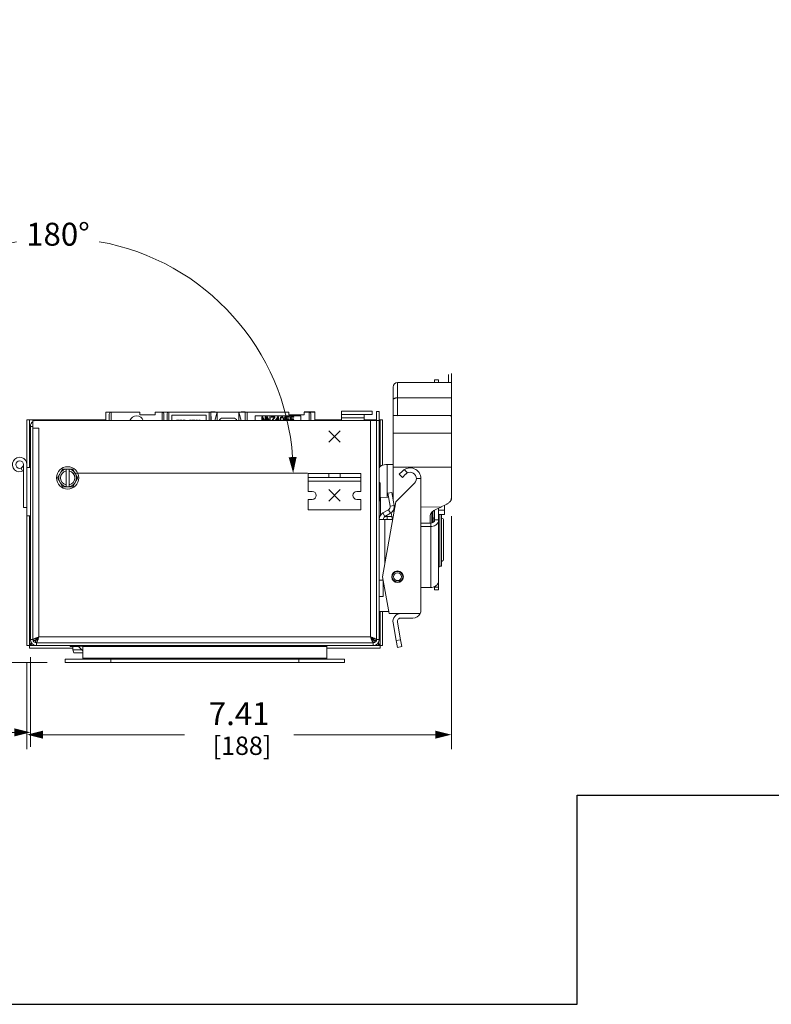
# Model space of a CAD drawing. Units: inches. Extents: x 0 to 213, y 0 to 50.
# Drawn here: x 104 to 117, y 0 to 17 of the extents above; entities that cross this region are included whole.
import ezdxf

# ---------------------------------------------------------------- set-up
doc = ezdxf.new("R2010")
doc.units = ezdxf.units.IN
doc.header["$MEASUREMENT"] = 0
doc.layers.add('CONTINUOUS1', color=7, linetype='Continuous', lineweight=20)
doc.layers.add('DIM', color=2, linetype='Continuous', lineweight=20)
doc.layers.add('VIEWPORT', color=9, linetype='Continuous', plot=False)
doc.styles.add('RomanS', font='romans.shx')
doc.dimstyles.new('SchneiderElectric Dual Below', dxfattribs={"dimscale": 0, "dimtxt": 0.1, "dimasz": 0.07, "dimexe": 0.0625, "dimexo": 0.0625, "dimgap": 0.04, "dimtad": 0, "dimtih": 1, "dimtoh": 1, "dimrnd": 0.001, "dimzin": 4, "dimdsep": 46, "dimtxsty": 'RomanS', "dimblk": 'SEArrow', "dimcen": 0.09, "dimclrd": 256, "dimclre": 256, "dimclrt": 256, "dimadec": 0, "dimazin": 1, "dimtfac": 1, "dimtofl": 0, "dimtmove": 0, "dimatfit": 3, "dimldrblk": 'SEArrow', "dimfxl": 1, "dimtolj": 1, "dimtzin": 0, "dimlwd": -1, "dimlwe": -1, "dimarcsym": 0})

# ---------------------------------------------------------------- blocks, each defined once
blk = doc.blocks.new('SEArrow')
at = {"linetype": 'ByBlock', "lineweight": -2}
blk.add_lwpolyline([(0, 0, 0, 0.5, 0), (-1, 0, 0.5, 0.5, 0)], format="xyseb", dxfattribs=at)
blk = doc.blocks.new('*D31')
at = {"layer": 'Defpoints', "color": 0, "transparency": 16777216}
for p in [(96.145, 7.775), (98.892, 7.775), (105.011, 5.964)]:
    blk.add_point(p, dxfattribs=at)
at = {"layer": 'DIM', "transparency": 16777216}
for p, q in [((96.145, 8.055), (96.145, 8.335)), ((98.642, 7.775), (95.895, 7.775)), ((104.761, 5.964), (95.895, 5.964)), ((96.145, 5.684), (96.145, 5.404))]:
    blk.add_line(p, q, dxfattribs=at)
at = {"layer": 'DIM', "transparency": 16777216, "xscale": 0.28, "yscale": 0.28, "zscale": 0.28}
for p, rotation in [((96.145, 7.775), 270), ((96.145, 5.964), 90)]:
    blk.add_blockref('SEArrow', p, dxfattribs=dict(at, rotation=rotation))
at = {"layer": 'DIM', "transparency": 16777216, "insert": (96.145, 7.436), "char_height": 0.4, "attachment_point": 2, "line_spacing_factor": 0.9, "style": 'RomanS'}
blk.add_mtext('\\A1;1.81\\P{\\H0.8x; [46]', dxfattribs=at)
blk = doc.blocks.new('*D33')
at = {"layer": 'Defpoints', "color": 0, "transparency": 16777216}
for p in [(97.558, 9.323), (104.466, 6.306), (97.558, 4.745)]:
    blk.add_point(p, dxfattribs=at)
at = {"layer": 'DIM', "transparency": 16777216}
for p, q in [((97.558, 9.073), (97.558, 4.495)), ((104.466, 6.056), (104.466, 4.495)), ((97.838, 4.745), (100.06, 4.745)), ((104.186, 4.745), (101.964, 4.745))]:
    blk.add_line(p, q, dxfattribs=at)
at = {"layer": 'DIM', "transparency": 16777216, "xscale": 0.28, "yscale": 0.28, "zscale": 0.28, "rotation": 180}
blk.add_blockref('SEArrow', (97.558, 4.745), dxfattribs=at)
at = {"layer": 'DIM', "transparency": 16777216, "xscale": 0.28, "yscale": 0.28, "zscale": 0.28}
blk.add_blockref('SEArrow', (104.466, 4.745), dxfattribs=at)
at = {"layer": 'DIM', "transparency": 16777216, "insert": (101.012, 5.311), "char_height": 0.4, "attachment_point": 2, "line_spacing_factor": 0.9, "style": 'RomanS'}
blk.add_mtext('\\A1;6.91\\P{\\H0.8x; [176]', dxfattribs=at)
blk = doc.blocks.new('*D34')
at = {"layer": 'Defpoints', "color": 0, "transparency": 16777216}
for p in [(111.816, 8.766), (104.406, 6.201), (104.406, 4.705)]:
    blk.add_point(p, dxfattribs=at)
at = {"layer": 'DIM', "transparency": 16777216}
for p, q in [((111.816, 8.516), (111.816, 4.455)), ((104.406, 5.951), (104.406, 4.455)), ((104.686, 4.705), (107.159, 4.705)), ((111.536, 4.705), (109.063, 4.705))]:
    blk.add_line(p, q, dxfattribs=at)
at = {"layer": 'DIM', "transparency": 16777216, "xscale": 0.28, "yscale": 0.28, "zscale": 0.28, "rotation": 180}
blk.add_blockref('SEArrow', (104.406, 4.705), dxfattribs=at)
at = {"layer": 'DIM', "transparency": 16777216, "xscale": 0.28, "yscale": 0.28, "zscale": 0.28}
blk.add_blockref('SEArrow', (111.816, 4.705), dxfattribs=at)
at = {"layer": 'DIM', "transparency": 16777216, "insert": (108.111, 5.272), "char_height": 0.4, "attachment_point": 2, "line_spacing_factor": 0.9, "style": 'RomanS'}
blk.add_mtext('\\A1;7.41\\P{\\H0.8x; [188]', dxfattribs=at)
blk = doc.blocks.new('*D35')
at = {"layer": 'Defpoints', "color": 0, "transparency": 16777216}
for p in [(107.023, 12.81), (104.09, 9.284), (104.131, 9.283), (104.425, 9.269), (104.466, 9.269)]:
    blk.add_point(p, dxfattribs=at)
at = {"layer": 'DIM', "transparency": 16777216}
for p, q in [((103.841, 9.288), (100.6, 9.345)), ((105.201, 9.269), (109.304, 9.269))]:
    blk.add_line(p, q, dxfattribs=at)
for start, end in [(100.2015, 175.0886), (3.9114, 79.931)]:
    blk.add_arc((104.951, 9.269), 4.102, start, end, dxfattribs=at)
at = {"layer": 'DIM', "transparency": 16777216, "xscale": 0.28, "yscale": 0.28, "zscale": 0.28}
for p, rotation in [((100.85, 9.341), 267.0443168288264), ((109.054, 9.269), 271.9556832155653)]:
    blk.add_blockref('SEArrow', p, dxfattribs=dict(at, rotation=rotation))
at = {"layer": 'DIM', "transparency": 16777216, "insert": (104.947, 13.638), "char_height": 0.4, "attachment_point": 2, "line_spacing_factor": 0.9, "style": 'RomanS'}
blk.add_mtext('\\A1;180°', dxfattribs=at)

msp = doc.modelspace()

# ---------------------------------------------------------------- linework, layer by layer
at = {"layer": 'CONTINUOUS1', "color": 0}
for p, q in [((111.816, 10.85), (111.816, 11.007)), ((110.878, 10.85), (111.816, 10.85)), ((110.878, 10.267), (110.878, 10.85)), ((111.524, 10.896), (111.594, 10.896)), ((111.524, 10.896), (111.524, 10.85)), ((111.594, 10.896), (111.594, 10.85)), ((111.765, 10.85), (111.767, 10.993)), ((111.816, 8.826), (111.816, 10.85)), ((110.798, 8.797), (110.798, 10.77)), ((110.878, 10.583), (111.816, 10.583)), ((105.784, 10.335), (105.784, 10.309)), ((106.377, 10.335), (105.784, 10.335)), ((105.784, 10.309), (105.784, 10.186)), ((105.875, 10.335), (105.875, 10.186)), ((106.377, 10.335), (106.377, 10.286)), ((106.647, 10.335), (106.771, 10.335)), ((106.647, 10.335), (106.647, 10.286)), ((106.766, 10.335), (106.766, 10.186)), ((107.586, 10.335), (106.771, 10.335)), ((106.883, 10.335), (106.883, 10.186)), ((107.586, 10.335), (107.586, 10.186)), ((107.69, 10.336), (107.617, 10.336)), ((107.617, 10.335), (107.617, 10.186)), ((107.619, 10.333), (107.617, 10.335)), ((107.728, 10.333), (107.619, 10.333)), ((107.62, 10.186), (107.619, 10.333)), ((107.689, 10.186), (107.728, 10.333)), ((107.69, 10.336), (107.781, 10.335)), ((107.729, 10.333), (107.728, 10.333)), ((107.729, 10.333), (107.729, 10.334)), ((107.729, 10.334), (107.729, 10.186)), ((107.729, 10.333), (107.729, 10.186)), ((107.781, 10.335), (108.053, 10.335)), ((108.053, 10.335), (108.144, 10.336)), ((108.104, 10.334), (108.104, 10.186)), ((108.105, 10.333), (108.104, 10.334)), ((108.105, 10.333), (108.106, 10.333)), ((108.105, 10.333), (108.105, 10.186)), ((108.214, 10.333), (108.106, 10.333)), ((108.145, 10.186), (108.106, 10.333)), ((108.217, 10.336), (108.144, 10.336)), ((108.214, 10.333), (108.217, 10.335)), ((108.214, 10.186), (108.214, 10.333)), ((108.217, 10.335), (108.217, 10.186)), ((108.977, 10.335), (108.248, 10.335)), ((108.248, 10.335), (108.248, 10.186)), ((108.977, 10.335), (108.977, 10.286)), ((109.432, 10.336), (109.247, 10.336)), ((109.247, 10.335), (109.431, 10.335)), ((109.247, 10.335), (109.247, 10.286)), ((109.331, 10.335), (109.331, 10.186)), ((109.431, 10.186), (109.431, 10.335)), ((109.432, 10.336), (109.432, 10.186)), ((109.896, 10.349), (110.436, 10.349)), ((109.896, 10.186), (109.896, 10.349)), ((110.436, 10.349), (110.436, 10.293)), ((110.556, 10.346), (110.511, 10.346)), ((110.511, 10.346), (110.511, 6.366)), ((110.556, 10.346), (110.556, 6.366)), ((104.406, 9.366), (104.406, 10.201)), ((104.406, 10.201), (104.451, 10.201)), ((104.451, 9.366), (104.451, 10.201)), ((104.451, 10.201), (105.784, 10.201)), ((104.511, 10.201), (104.511, 10.186)), ((104.511, 10.056), (104.511, 10.186)), ((104.511, 10.186), (110.511, 10.186)), ((105.844, 10.295), (105.843, 10.186)), ((106.647, 10.286), (106.377, 10.286)), ((106.797, 10.295), (106.798, 10.186)), ((106.852, 10.295), (106.852, 10.186)), ((107.535, 10.279), (106.935, 10.279)), ((106.935, 10.279), (106.935, 10.186)), ((107.047, 10.196), (107.019, 10.196)), ((107.019, 10.196), (107.019, 10.186)), ((107.053, 10.194), (107.047, 10.196)), ((107.058, 10.188), (107.053, 10.194)), ((107.059, 10.186), (107.058, 10.188)), ((107.101, 10.196), (107.072, 10.196)), ((107.072, 10.196), (107.072, 10.186)), ((107.107, 10.194), (107.101, 10.196)), ((107.112, 10.188), (107.107, 10.194)), ((107.112, 10.186), (107.112, 10.188)), ((107.171, 10.196), (107.126, 10.196)), ((107.126, 10.196), (107.126, 10.186)), ((107.171, 10.186), (107.171, 10.196)), ((107.246, 10.19), (107.244, 10.186)), ((107.251, 10.194), (107.246, 10.19)), ((107.256, 10.196), (107.251, 10.194)), ((107.267, 10.196), (107.256, 10.196)), ((107.273, 10.194), (107.267, 10.196)), ((107.278, 10.19), (107.273, 10.194)), ((107.28, 10.186), (107.278, 10.19)), ((107.336, 10.196), (107.293, 10.196)), ((107.293, 10.196), (107.293, 10.186)), ((107.336, 10.186), (107.336, 10.196)), ((107.353, 10.19), (107.35, 10.186)), ((107.357, 10.194), (107.353, 10.19)), ((107.366, 10.196), (107.357, 10.194)), ((107.368, 10.196), (107.366, 10.196)), ((107.376, 10.194), (107.368, 10.196)), ((107.381, 10.19), (107.376, 10.194)), ((107.383, 10.186), (107.381, 10.19)), ((107.406, 10.188), (107.405, 10.186)), ((107.412, 10.194), (107.406, 10.188)), ((107.419, 10.196), (107.412, 10.194)), ((107.426, 10.194), (107.419, 10.196)), ((107.432, 10.188), (107.426, 10.194)), ((107.433, 10.186), (107.432, 10.188)), ((107.535, 10.186), (107.535, 10.279)), ((107.821, 10.229), (108.012, 10.229)), ((109.188, 10.266), (108.388, 10.266)), ((108.388, 10.266), (108.388, 10.186)), ((108.523, 10.253), (108.508, 10.253)), ((108.508, 10.253), (108.508, 10.186)), ((108.518, 10.186), (108.518, 10.241)), ((108.518, 10.241), (108.544, 10.186)), ((108.556, 10.186), (108.523, 10.253)), ((108.574, 10.253), (108.564, 10.253)), ((108.564, 10.253), (108.564, 10.186)), ((108.574, 10.186), (108.574, 10.253)), ((108.603, 10.253), (108.588, 10.253)), ((108.588, 10.253), (108.588, 10.186)), ((108.598, 10.186), (108.598, 10.241)), ((108.598, 10.241), (108.624, 10.186)), ((108.636, 10.186), (108.603, 10.253)), ((108.654, 10.253), (108.644, 10.253)), ((108.644, 10.253), (108.644, 10.186)), ((108.654, 10.186), (108.654, 10.253)), ((108.734, 10.253), (108.668, 10.253)), ((108.668, 10.253), (108.668, 10.243)), ((108.668, 10.243), (108.726, 10.243)), ((108.726, 10.243), (108.68, 10.186)), ((108.693, 10.186), (108.734, 10.238)), ((108.734, 10.238), (108.734, 10.253)), ((108.788, 10.253), (108.748, 10.196)), ((108.748, 10.196), (108.748, 10.186)), ((108.759, 10.196), (108.788, 10.236)), ((108.788, 10.196), (108.759, 10.196)), ((108.798, 10.253), (108.788, 10.253)), ((108.788, 10.236), (108.788, 10.196)), ((108.798, 10.196), (108.798, 10.253)), ((108.814, 10.196), (108.798, 10.196)), ((108.814, 10.186), (108.814, 10.196)), ((108.829, 10.224), (108.828, 10.213)), ((108.828, 10.213), (108.828, 10.194)), ((108.828, 10.194), (108.829, 10.186)), ((108.831, 10.23), (108.829, 10.224)), ((108.834, 10.238), (108.831, 10.23)), ((108.839, 10.245), (108.834, 10.238)), ((108.836, 10.211), (108.838, 10.224)), ((108.836, 10.196), (108.836, 10.211)), ((108.837, 10.186), (108.836, 10.196)), ((108.838, 10.224), (108.844, 10.236)), ((108.848, 10.251), (108.839, 10.245)), ((108.844, 10.236), (108.849, 10.241)), ((108.858, 10.253), (108.848, 10.251)), ((108.849, 10.241), (108.858, 10.243)), ((108.868, 10.251), (108.858, 10.253)), ((108.858, 10.243), (108.866, 10.241)), ((108.866, 10.241), (108.871, 10.236)), ((108.876, 10.245), (108.868, 10.251)), ((108.871, 10.236), (108.878, 10.224)), ((108.881, 10.238), (108.876, 10.245)), ((108.878, 10.224), (108.879, 10.211)), ((108.879, 10.196), (108.878, 10.186)), ((108.879, 10.211), (108.879, 10.196)), ((108.884, 10.23), (108.881, 10.238)), ((108.886, 10.224), (108.884, 10.23)), ((108.888, 10.213), (108.886, 10.224)), ((108.886, 10.186), (108.888, 10.194)), ((108.888, 10.194), (108.888, 10.213)), ((108.911, 10.253), (108.901, 10.238)), ((108.901, 10.238), (108.901, 10.221)), ((108.901, 10.221), (108.911, 10.236)), ((108.921, 10.253), (108.911, 10.253)), ((108.911, 10.236), (108.911, 10.186)), ((108.921, 10.186), (108.921, 10.253)), ((108.991, 10.253), (108.934, 10.253)), ((108.934, 10.253), (108.934, 10.198)), ((108.934, 10.198), (108.946, 10.198)), ((108.943, 10.243), (108.991, 10.243)), ((108.943, 10.209), (108.943, 10.243)), ((108.951, 10.215), (108.943, 10.209)), ((108.946, 10.198), (108.953, 10.204)), ((108.959, 10.217), (108.951, 10.215)), ((108.953, 10.204), (108.959, 10.207)), ((108.969, 10.217), (108.959, 10.217)), ((108.959, 10.207), (108.969, 10.207)), ((108.978, 10.215), (108.969, 10.217)), ((108.969, 10.207), (108.976, 10.204)), ((108.976, 10.204), (108.981, 10.2)), ((108.977, 10.286), (109.247, 10.286)), ((108.986, 10.209), (108.978, 10.215)), ((108.981, 10.2), (108.984, 10.194)), ((108.984, 10.194), (108.986, 10.187)), ((108.991, 10.2), (108.986, 10.209)), ((108.986, 10.187), (108.986, 10.186)), ((108.991, 10.243), (108.991, 10.253)), ((108.994, 10.19), (108.991, 10.2)), ((108.994, 10.186), (108.994, 10.19)), ((109.064, 10.253), (109.008, 10.253)), ((109.008, 10.253), (109.008, 10.198)), ((109.008, 10.198), (109.019, 10.198)), ((109.016, 10.243), (109.064, 10.243)), ((109.016, 10.209), (109.016, 10.243)), ((109.024, 10.215), (109.016, 10.209)), ((109.019, 10.198), (109.026, 10.204)), ((109.033, 10.217), (109.024, 10.215)), ((109.026, 10.204), (109.033, 10.207)), ((109.043, 10.217), (109.033, 10.217)), ((109.033, 10.207), (109.043, 10.207)), ((109.051, 10.215), (109.043, 10.217)), ((109.043, 10.207), (109.049, 10.204)), ((109.049, 10.204), (109.054, 10.2)), ((109.059, 10.209), (109.051, 10.215)), ((109.054, 10.2), (109.058, 10.194)), ((109.058, 10.194), (109.059, 10.187)), ((109.064, 10.2), (109.059, 10.209)), ((109.059, 10.187), (109.059, 10.186)), ((109.064, 10.243), (109.064, 10.253)), ((109.068, 10.19), (109.064, 10.2)), ((109.068, 10.186), (109.068, 10.19)), ((109.188, 10.186), (109.188, 10.266)), ((109.362, 10.186), (109.362, 10.295)), ((109.432, 10.201), (109.896, 10.201)), ((109.896, 10.293), (110.436, 10.293)), ((109.896, 10.233), (110.296, 10.233)), ((110.296, 10.186), (110.296, 10.293)), ((110.296, 10.201), (110.511, 10.201)), ((110.406, 6.411), (110.406, 10.186)), ((110.556, 10.186), (110.511, 10.186)), ((110.571, 10.201), (110.556, 10.201)), ((110.616, 10.201), (110.571, 10.201)), ((110.571, 10.201), (110.571, 9.379)), ((110.616, 10.201), (110.616, 9.407)), ((110.798, 10.275), (111.805, 10.275)), ((110.878, 10.267), (111.816, 10.282)), ((111.805, 10.275), (111.805, 10.264)), ((111.816, 10.264), (111.805, 10.264)), ((104.466, 6.366), (104.466, 10.084)), ((104.466, 10.084), (104.511, 10.084)), ((104.511, 6.366), (104.511, 10.056)), ((104.511, 10.056), (104.616, 10.056)), ((104.616, 6.411), (104.616, 10.056)), ((109.676, 9.809), (109.876, 10.009)), ((109.876, 9.809), (109.676, 10.009)), ((111.816, 9.967), (110.798, 9.967)), ((104.304, 9.357), (104.326, 9.301)), ((104.346, 8.669), (104.346, 9.419)), ((104.406, 9.366), (104.406, 8.526)), ((104.466, 9.366), (104.406, 9.366)), ((104.938, 9.186), (105.027, 9.34)), ((105.205, 9.34), (105.027, 9.34)), ((105.088, 9.032), (105.088, 9.34)), ((105.143, 9.032), (105.143, 9.34)), ((105.205, 9.34), (105.294, 9.186)), ((110.696, 9.421), (110.798, 9.421)), ((110.696, 8.849), (110.696, 9.421)), ((110.798, 9.373), (111.816, 9.373)), ((110.906, 9.249), (110.963, 9.306)), ((110.994, 9.331), (111.051, 9.273)), ((105.027, 9.032), (104.938, 9.186)), ((105.294, 9.186), (105.205, 9.032)), ((109.316, 9.265), (110.236, 9.265)), ((109.316, 9.265), (109.316, 9.191)), ((110.236, 9.191), (109.316, 9.191)), ((109.316, 9.191), (109.316, 8.951)), ((110.236, 9.131), (109.316, 9.131)), ((109.676, 9.265), (109.676, 9.191)), ((109.876, 9.265), (109.876, 9.191)), ((110.236, 9.265), (110.236, 9.191)), ((110.236, 9.191), (110.236, 8.951)), ((110.906, 9.249), (110.961, 9.194)), ((111.018, 9.251), (110.961, 9.194)), ((111.206, 9.173), (111.284, 9.173)), ((111.284, 9.173), (111.284, 6.879)), ((105.027, 9.032), (105.205, 9.032)), ((109.316, 8.951), (109.386, 8.951)), ((109.876, 8.781), (109.676, 8.981)), ((109.876, 8.981), (109.676, 8.781)), ((110.236, 8.951), (110.166, 8.951)), ((110.56, 9.104), (110.556, 9.104)), ((110.559, 9.097), (110.556, 9.097)), ((110.559, 9.064), (110.556, 9.064)), ((110.559, 9.097), (110.56, 9.104)), ((110.559, 9.064), (110.559, 9.097)), ((110.569, 9.087), (110.569, 9.066)), ((110.573, 9.038), (110.572, 9.077)), ((110.572, 9.077), (110.572, 9.077)), ((110.573, 9.038), (110.573, 9.038)), ((110.573, 9.038), (110.573, 9.038)), ((110.573, 9.038), (110.573, 9.038)), ((110.573, 9.038), (110.573, 8.852)), ((111.174, 9.095), (110.846, 8.768)), ((109.316, 8.811), (109.386, 8.811)), ((109.316, 8.811), (109.316, 8.631)), ((110.236, 8.811), (110.166, 8.811)), ((110.236, 8.811), (110.236, 8.631)), ((110.56, 8.786), (110.556, 8.786)), ((110.573, 8.852), (110.573, 8.852)), ((110.576, 8.846), (110.717, 8.849)), ((110.576, 8.529), (110.576, 8.846)), ((110.846, 8.768), (110.616, 7.461)), ((110.704, 8.921), (110.774, 8.933)), ((110.745, 8.691), (110.704, 8.921)), ((110.815, 8.704), (110.774, 8.933)), ((110.789, 8.85), (110.798, 8.85)), ((111.815, 8.795), (111.815, 8.824)), ((104.406, 8.669), (104.346, 8.669)), ((110.236, 8.631), (109.316, 8.631)), ((110.621, 8.574), (110.716, 8.629)), ((110.751, 8.568), (110.716, 8.629)), ((110.815, 8.704), (110.745, 8.691)), ((110.789, 8.601), (110.818, 8.606)), ((110.815, 8.702), (110.825, 8.647)), ((110.819, 8.679), (110.831, 8.679)), ((111.284, 8.681), (111.636, 8.675)), ((111.493, 8.602), (111.493, 8.407)), ((111.524, 8.621), (111.524, 8.454)), ((111.554, 8.64), (111.636, 8.675)), ((111.594, 7.231), (111.594, 8.657)), ((111.594, 8.624), (111.694, 8.624)), ((111.636, 8.683), (111.711, 8.716)), ((111.636, 8.683), (111.636, 8.675)), ((111.694, 8.709), (111.694, 8.549)), ((104.466, 8.526), (104.406, 8.526)), ((104.406, 6.261), (104.406, 8.526)), ((104.451, 6.261), (104.451, 8.526)), ((110.556, 8.461), (110.792, 8.461)), ((110.657, 8.513), (110.621, 8.574)), ((110.657, 8.513), (110.751, 8.568)), ((110.657, 7.694), (110.657, 8.461)), ((110.777, 8.512), (110.696, 8.512)), ((110.696, 8.512), (110.696, 8.461)), ((110.765, 8.579), (110.781, 8.485)), ((110.781, 8.485), (110.797, 8.487)), ((110.781, 8.485), (110.784, 8.475)), ((110.784, 8.475), (110.795, 8.478)), ((111.448, 8.532), (111.448, 8.396)), ((111.474, 8.586), (111.474, 8.4)), ((111.513, 8.484), (111.524, 8.484)), ((111.513, 8.484), (111.513, 8.424)), ((111.594, 8.454), (111.524, 8.454)), ((111.594, 8.549), (111.694, 8.549)), ((111.617, 8.549), (111.617, 7.646)), ((111.644, 8.549), (111.644, 7.646)), ((111.681, 8.442), (111.681, 7.77)), ((111.457, 8.396), (111.284, 8.396)), ((111.457, 8.336), (111.284, 8.336)), ((111.457, 7.274), (111.457, 8.396)), ((111.617, 7.646), (111.644, 7.646)), ((110.626, 7.401), (110.556, 7.401)), ((110.616, 7.461), (110.729, 6.82)), ((110.626, 7.119), (110.626, 7.401)), ((110.776, 7.461), (110.776, 7.474)), ((110.976, 7.474), (110.976, 7.461)), ((110.626, 7.365), (110.633, 7.365)), ((110.626, 7.356), (110.634, 7.356)), ((111.284, 7.274), (111.457, 7.274)), ((111.524, 7.289), (111.524, 7.231)), ((111.524, 7.282), (111.594, 7.282)), ((111.524, 7.231), (111.594, 7.231)), ((110.556, 7.119), (110.626, 7.119)), ((110.556, 6.856), (110.723, 6.856)), ((110.571, 6.856), (110.571, 6.261)), ((110.616, 6.856), (110.616, 6.261)), ((111.271, 6.82), (110.729, 6.82)), ((111.27, 6.819), (110.933, 6.819)), ((110.933, 6.741), (111.146, 6.741)), ((110.797, 6.657), (110.852, 6.346)), ((110.929, 6.359), (110.874, 6.671)), ((104.466, 6.366), (104.511, 6.366)), ((110.406, 6.411), (104.616, 6.411)), ((110.556, 6.366), (110.511, 6.366)), ((110.852, 6.346), (110.929, 6.359)), ((110.929, 6.359), (110.95, 6.241)), ((104.451, 6.261), (104.406, 6.261)), ((104.451, 6.261), (110.571, 6.261)), ((104.451, 6.261), (104.451, 6.216)), ((105.207, 6.216), (104.451, 6.216)), ((104.517, 6.351), (104.556, 6.351)), ((104.535, 6.321), (104.556, 6.321)), ((104.556, 6.312), (104.556, 6.351)), ((104.571, 6.306), (110.451, 6.306)), ((104.571, 6.261), (104.571, 6.306)), ((105.163, 6.261), (105.163, 6.246)), ((105.163, 6.246), (105.304, 6.246)), ((105.207, 6.183), (105.207, 6.246)), ((105.381, 6.248), (105.302, 6.248)), ((105.302, 6.248), (105.381, 6.169)), ((105.381, 6.021), (105.381, 6.256)), ((105.381, 6.243), (109.641, 6.243)), ((109.641, 6.256), (109.641, 6.021)), ((110.571, 6.216), (109.641, 6.216)), ((110.451, 6.261), (110.451, 6.306)), ((110.505, 6.351), (110.466, 6.351)), ((110.466, 6.312), (110.466, 6.351)), ((110.466, 6.321), (110.487, 6.321)), ((110.571, 6.261), (110.616, 6.261)), ((110.571, 6.261), (110.571, 6.216)), ((110.873, 6.228), (110.852, 6.346)), ((110.873, 6.228), (110.95, 6.241)), ((105.071, 6.021), (109.951, 6.021)), ((105.071, 6.021), (105.071, 5.964)), ((105.207, 6.183), (105.367, 6.183)), ((105.227, 6.136), (105.207, 6.183)), ((105.227, 6.136), (105.381, 6.136)), ((105.381, 6.039), (109.641, 6.039)), ((105.871, 6.021), (105.871, 5.964)), ((109.151, 6.021), (109.151, 5.964)), ((109.951, 6.021), (109.951, 5.964)), ((105.071, 5.964), (109.951, 5.964))]:
    msp.add_line(p, q, dxfattribs=at)
for centre, radius in [((105.116, 9.186), 0.195), ((110.876, 7.461), 0.102), ((110.876, 7.461), 0.093), ((110.876, 7.461), 0.068)]:
    msp.add_circle(centre, radius, dxfattribs=at)
for centre, radius, start, end in [((110.878, 10.77), 0.08, 90, 180), ((104.571, 10.084), 0.105, 123.4278, 180), ((104.571, 10.084), 0.105, 78.1237, 111.3326), ((106.321, 10.141), 0.125, 21.6689, 158.3311), ((107.821, 10.167), 0.062, 90, 161.8392), ((108.012, 10.167), 0.062, 18.1608, 90), ((104.279, 9.419), 0.127, 0, 301.0646), ((104.279, 9.419), 0.0665, 0, 358.2953), ((105.116, 9.186), 0.154, 100.2697, 259.7303), ((105.116, 9.186), 0.125, 102.709, 257.291), ((105.116, 9.186), 0.154, 280.2697, 79.7303), ((105.116, 9.186), 0.125, 282.709, 77.291), ((111.096, 9.173), 0.188, 0, 134.999), ((111.096, 9.173), 0.11, 315, 135.004), ((109.386, 8.881), 0.07, 270, 90), ((110.166, 8.881), 0.07, 90, 270), ((110.576, 8.826), 0.02, 91, 99.3565), ((110.686, 8.681), 0.06, 300.0134, 10), ((110.686, 8.681), 0.131, 300.0134, 10), ((110.687, 8.461), 0.131, 120.0134, 180), ((110.687, 8.461), 0.06, 120.0134, 180), ((110.695, 8.357), 0.155, 103.7247, 109.8036), ((110.696, 8.351), 0.161, 89.9948, 103.6792), ((111.513, 8.504), 0.02, 180, 269), ((111.641, 8.442), 0.04, 0, 86.6807), ((111.641, 7.77), 0.04, 273.3193, 0), ((111.617, 7.622), 0.0236, 90, 180), ((110.876, 7.461), 0.1, 180, 0), ((111.461, 7.418), 0.144, 295.3507, 295.9723), ((111.461, 7.418), 0.143, 295.9723, 296.5692), ((111.146, 6.879), 0.138, 334.6887, 0), ((110.933, 6.681), 0.138, 90, 190), ((110.933, 6.681), 0.06, 90, 190), ((111.146, 6.879), 0.06, 270, 280.4753), ((111.146, 6.879), 0.138, 270, 334.2285), ((104.571, 6.366), 0.105, 180, 270), ((104.571, 6.366), 0.06, 180, 270), ((110.451, 6.366), 0.105, 270, 0), ((110.451, 6.366), 0.06, 270, 0)]:
    msp.add_arc(centre, radius, start, end, dxfattribs=at)
for centre, major_axis, ratio, start_param, end_param in [((105.875, 10.295), (0, 0.041), 0.75641, 0.147802, 1.56556), ((106.766, 10.295), (0, 0.041), 0.75641, -1.56556, -0.147802), ((106.883, 10.295), (0, 0.041), 0.75641, 0.147802, 1.56556), ((107.586, 10.335), (0.031, 0), 0.005236, 0.005236, 1.570796), ((107.917, 10.334), (0.188, 0), 0.005236, 0.005236, 3.136357), ((108.248, 10.335), (0.031, 0), 0.005236, 1.570796, 3.136357), ((109.331, 10.295), (0, 0.041), 0.75641, -1.56556, -0.147802), ((111.785, 8.795), (0.03, 0), 0.406783, -0.971672, 0.00003), ((111.848, 8.525), (0.4, -0.008), 0.406613, 2.405606, 3.149361)]:
    msp.add_ellipse(centre, major_axis=major_axis, ratio=ratio, start_param=start_param, end_param=end_param, dxfattribs=at)
for points, knots in [([(110.798, 10.55), (110.798, 10.551), (110.799, 10.553), (110.8, 10.557), (110.802, 10.56), (110.806, 10.564), (110.812, 10.569), (110.822, 10.574), (110.834, 10.578), (110.848, 10.581), (110.863, 10.582), (110.873, 10.583), (110.878, 10.583)], [0, 0, 0, 0, 0.034738, 0.071189, 0.110641, 0.154055, 0.254708, 0.375047, 0.513504, 0.666851, 0.830885, 1, 1, 1, 1]), ([(110.556, 9.351), (110.556, 9.361), (110.563, 9.376), (110.58, 9.391), (110.605, 9.406), (110.644, 9.418), (110.678, 9.421), (110.696, 9.421)], [0, 0, 0, 0, 0.170952, 0.275974, 0.396854, 0.680757, 1, 1, 1, 1]), ([(110.559, 9.097), (110.56, 9.097), (110.563, 9.096), (110.566, 9.094), (110.569, 9.091), (110.569, 9.088), (110.569, 9.087)], [0, 0, 0, 0, 0.252664, 0.503812, 0.752758, 1, 1, 1, 1]), ([(110.559, 9.064), (110.56, 9.064), (110.561, 9.064), (110.563, 9.065), (110.565, 9.065), (110.566, 9.065), (110.567, 9.065), (110.568, 9.065), (110.568, 9.065), (110.569, 9.065), (110.569, 9.065), (110.569, 9.065), (110.569, 9.065), (110.569, 9.066), (110.569, 9.066)], [0, 0, 0, 0, 0.190079, 0.373428, 0.542634, 0.691705, 0.815244, 0.865984, 0.90883, 0.943465, 0.969776, 0.979907, 0.988151, 1, 1, 1, 1]), ([(110.563, 8.844), (110.563, 8.851), (110.563, 8.866), (110.562, 8.898), (110.561, 8.943), (110.56, 9.002), (110.559, 9.043), (110.559, 9.064)], [0, 0, 0, 0, 0.093109, 0.197922, 0.437826, 0.709162, 1, 1, 1, 1]), ([(110.56, 9.104), (110.561, 9.104), (110.563, 9.104), (110.565, 9.103), (110.566, 9.102), (110.567, 9.101), (110.568, 9.101), (110.569, 9.1), (110.569, 9.099), (110.569, 9.098), (110.569, 9.098), (110.57, 9.097), (110.57, 9.097), (110.57, 9.096), (110.57, 9.095), (110.57, 9.094), (110.571, 9.092), (110.571, 9.09), (110.571, 9.088), (110.571, 9.085), (110.571, 9.081), (110.572, 9.077), (110.572, 9.071), (110.572, 9.062), (110.573, 9.051), (110.573, 9.042), (110.573, 9.038)], [0, 0, 0, 0, 0.038612, 0.076182, 0.093962, 0.110523, 0.125574, 0.138788, 0.149895, 0.15916, 0.166932, 0.173508, 0.18399, 0.192275, 0.206017, 0.21841, 0.244191, 0.274202, 0.309733, 0.35125, 0.398934, 0.452843, 0.512967, 0.651646, 0.8143, 1, 1, 1, 1]), ([(110.572, 9.077), (110.572, 9.078), (110.571, 9.08), (110.571, 9.083), (110.571, 9.086), (110.571, 9.088), (110.571, 9.089), (110.571, 9.09), (110.571, 9.091), (110.571, 9.092), (110.571, 9.092), (110.57, 9.093), (110.57, 9.093), (110.57, 9.094), (110.57, 9.094), (110.57, 9.094), (110.57, 9.094), (110.57, 9.094), (110.57, 9.094), (110.57, 9.094), (110.57, 9.094), (110.57, 9.094), (110.57, 9.094), (110.57, 9.094), (110.57, 9.094), (110.57, 9.094), (110.57, 9.093), (110.57, 9.093), (110.57, 9.092), (110.569, 9.091), (110.569, 9.089), (110.569, 9.088), (110.569, 9.087)], [0, 0, 0, 0, 0.135361, 0.25656, 0.363457, 0.455914, 0.496688, 0.533812, 0.567282, 0.597092, 0.623238, 0.64572, 0.66454, 0.679711, 0.691263, 0.695708, 0.699293, 0.702063, 0.704117, 0.705696, 0.707277, 0.709333, 0.712106, 0.715694, 0.720143, 0.731704, 0.746886, 0.765726, 0.788232, 0.844235, 0.914849, 1, 1, 1, 1]), ([(110.569, 9.066), (110.569, 9.045), (110.57, 9.005), (110.571, 8.948), (110.572, 8.904), (110.573, 8.873), (110.573, 8.859), (110.573, 8.852)], [0, 0, 0, 0, 0.290892, 0.562259, 0.80215, 0.906935, 1, 1, 1, 1]), ([(110.56, 8.786), (110.561, 8.786), (110.563, 8.786), (110.565, 8.787), (110.566, 8.788), (110.567, 8.789), (110.568, 8.79), (110.569, 8.79), (110.569, 8.791), (110.569, 8.792), (110.569, 8.792), (110.57, 8.793), (110.57, 8.793), (110.57, 8.794), (110.57, 8.795), (110.57, 8.796), (110.571, 8.798), (110.571, 8.8), (110.571, 8.803), (110.571, 8.806), (110.571, 8.809), (110.572, 8.813), (110.572, 8.819), (110.572, 8.828), (110.573, 8.839), (110.573, 8.848), (110.573, 8.852)], [0, 0, 0, 0, 0.038612, 0.076182, 0.093962, 0.110523, 0.125574, 0.138788, 0.149895, 0.15916, 0.166932, 0.173508, 0.18399, 0.192275, 0.206017, 0.21841, 0.244191, 0.274202, 0.309733, 0.35125, 0.398934, 0.452843, 0.512967, 0.651646, 0.8143, 1, 1, 1, 1]), ([(110.56, 8.786), (110.56, 8.786), (110.56, 8.786), (110.56, 8.786), (110.56, 8.786), (110.56, 8.786), (110.56, 8.786), (110.56, 8.787), (110.56, 8.787), (110.561, 8.788), (110.561, 8.79), (110.561, 8.792), (110.561, 8.794), (110.561, 8.797), (110.562, 8.801), (110.562, 8.805), (110.562, 8.809), (110.562, 8.814), (110.562, 8.821), (110.563, 8.831), (110.563, 8.84), (110.563, 8.844)], [0, 0, 0, 0, 0.001748, 0.003198, 0.005102, 0.00748, 0.010341, 0.017534, 0.026703, 0.037853, 0.066098, 0.102258, 0.146299, 0.198154, 0.25774, 0.324972, 0.399756, 0.48198, 0.571527, 0.772073, 1, 1, 1, 1]), ([(110.563, 8.844), (110.564, 8.844), (110.566, 8.845), (110.569, 8.846), (110.57, 8.847), (110.571, 8.848), (110.572, 8.849), (110.573, 8.851), (110.573, 8.852), (110.573, 8.852)], [0, 0, 0, 0, 0.27193, 0.404219, 0.532163, 0.655213, 0.773456, 0.887942, 1, 1, 1, 1]), ([(111.711, 8.716), (111.719, 8.72), (111.734, 8.727), (111.755, 8.74), (111.774, 8.753), (111.789, 8.767), (111.801, 8.781), (111.808, 8.794), (111.813, 8.804), (111.815, 8.811), (111.816, 8.819), (111.816, 8.824), (111.816, 8.826)], [0, 0, 0, 0, 0.165048, 0.317597, 0.45737, 0.584721, 0.70055, 0.806491, 0.856584, 0.905237, 0.952886, 1, 1, 1, 1]), ([(111.457, 8.396), (111.474, 8.396), (111.5, 8.405), (111.52, 8.431), (111.524, 8.447), (111.524, 8.454)], [0, 0, 0, 0, 0.519475, 0.764858, 1, 1, 1, 1]), ([(111.524, 8.351), (111.544, 8.361), (111.58, 8.389), (111.594, 8.433), (111.594, 8.454)], [0, 0, 0, 0, 0.516752, 1, 1, 1, 1]), ([(111.457, 8.336), (111.463, 8.336), (111.486, 8.337), (111.509, 8.343), (111.524, 8.351)], [0, 0, 0, 0, 0.253062, 1, 1, 1, 1]), ([(111.525, 7.29), (111.545, 7.299), (111.58, 7.328), (111.594, 7.372), (111.594, 7.392)], [0, 0, 0, 0, 0.516504, 1, 1, 1, 1]), ([(111.457, 7.274), (111.463, 7.274), (111.485, 7.275), (111.507, 7.281), (111.523, 7.288)], [0, 0, 0, 0, 0.252904, 1, 1, 1, 1]), ([(104.531, 6.375), (104.529, 6.374), (104.525, 6.371), (104.52, 6.368), (104.517, 6.364), (104.514, 6.361), (104.514, 6.36)], [0, 0, 0, 0, 0.296168, 0.560785, 0.794593, 1, 1, 1, 1]), ([(104.556, 6.388), (104.551, 6.386), (104.543, 6.382), (104.535, 6.377), (104.531, 6.375)], [0, 0, 0, 0, 0.531947, 1, 1, 1, 1]), ([(104.616, 6.411), (104.611, 6.403), (104.604, 6.392), (104.594, 6.378), (104.586, 6.369), (104.579, 6.361), (104.571, 6.356), (104.564, 6.352), (104.558, 6.351), (104.556, 6.351)], [0, 0, 0, 0, 0.312554, 0.458436, 0.592748, 0.713322, 0.819612, 0.913522, 1, 1, 1, 1]), ([(104.616, 6.411), (104.608, 6.406), (104.597, 6.399), (104.583, 6.389), (104.574, 6.381), (104.566, 6.374), (104.56, 6.367), (104.557, 6.359), (104.556, 6.354), (104.556, 6.351)], [0, 0, 0, 0, 0.312554, 0.458436, 0.592748, 0.713322, 0.819612, 0.913522, 1, 1, 1, 1]), ([(104.616, 6.411), (104.605, 6.407), (104.59, 6.402), (104.57, 6.394), (104.56, 6.39), (104.556, 6.388)], [0, 0, 0, 0, 0.521155, 0.768337, 1, 1, 1, 1]), ([(104.616, 6.411), (104.612, 6.4), (104.606, 6.385), (104.599, 6.365), (104.595, 6.355), (104.592, 6.351)], [0, 0, 0, 0, 0.521155, 0.768337, 1, 1, 1, 1]), ([(110.406, 6.411), (110.414, 6.406), (110.425, 6.399), (110.439, 6.389), (110.448, 6.381), (110.456, 6.374), (110.461, 6.367), (110.465, 6.359), (110.466, 6.354), (110.466, 6.351)], [0, 0, 0, 0, 0.312554, 0.458436, 0.592748, 0.713322, 0.819612, 0.913522, 1, 1, 1, 1]), ([(110.406, 6.411), (110.411, 6.403), (110.418, 6.392), (110.428, 6.378), (110.435, 6.369), (110.443, 6.361), (110.45, 6.356), (110.458, 6.352), (110.463, 6.351), (110.466, 6.351)], [0, 0, 0, 0, 0.312554, 0.458436, 0.592748, 0.713322, 0.819612, 0.913522, 1, 1, 1, 1]), ([(110.406, 6.411), (110.41, 6.4), (110.415, 6.385), (110.423, 6.365), (110.427, 6.355), (110.429, 6.351)], [0, 0, 0, 0, 0.521155, 0.768337, 1, 1, 1, 1]), ([(110.406, 6.411), (110.416, 6.407), (110.432, 6.402), (110.452, 6.394), (110.462, 6.39), (110.466, 6.388)], [0, 0, 0, 0, 0.521155, 0.768337, 1, 1, 1, 1]), ([(110.466, 6.388), (110.471, 6.386), (110.479, 6.382), (110.487, 6.377), (110.491, 6.375)], [0, 0, 0, 0, 0.531947, 1, 1, 1, 1]), ([(110.491, 6.375), (110.493, 6.374), (110.496, 6.371), (110.501, 6.368), (110.505, 6.364), (110.507, 6.361), (110.508, 6.36)], [0, 0, 0, 0, 0.296168, 0.560785, 0.794593, 1, 1, 1, 1]), ([(104.489, 6.307), (104.484, 6.303), (104.476, 6.298), (104.467, 6.29), (104.461, 6.284), (104.457, 6.278), (104.453, 6.273), (104.451, 6.267), (104.451, 6.263), (104.451, 6.261)], [0, 0, 0, 0, 0.312377, 0.453705, 0.583445, 0.701319, 0.808262, 0.906545, 1, 1, 1, 1]), ([(104.494, 6.296), (104.491, 6.291), (104.486, 6.284), (104.478, 6.276), (104.473, 6.27), (104.467, 6.266), (104.462, 6.263), (104.456, 6.261), (104.453, 6.261), (104.451, 6.261)], [0, 0, 0, 0, 0.311018, 0.451479, 0.580586, 0.698322, 0.805736, 0.905092, 1, 1, 1, 1]), ([(104.58, 6.326), (104.579, 6.324), (104.576, 6.321), (104.572, 6.316), (104.569, 6.312), (104.566, 6.31), (104.565, 6.309)], [0, 0, 0, 0, 0.296168, 0.560785, 0.794593, 1, 1, 1, 1]), ([(104.592, 6.351), (104.59, 6.346), (104.587, 6.338), (104.582, 6.33), (104.58, 6.326)], [0, 0, 0, 0, 0.531947, 1, 1, 1, 1]), ([(110.429, 6.351), (110.431, 6.346), (110.435, 6.338), (110.44, 6.33), (110.442, 6.326)], [0, 0, 0, 0, 0.531947, 1, 1, 1, 1]), ([(110.442, 6.326), (110.443, 6.324), (110.445, 6.321), (110.449, 6.316), (110.453, 6.312), (110.456, 6.31), (110.457, 6.309)], [0, 0, 0, 0, 0.296168, 0.560785, 0.794593, 1, 1, 1, 1]), ([(110.528, 6.296), (110.531, 6.291), (110.536, 6.284), (110.544, 6.276), (110.549, 6.27), (110.554, 6.266), (110.56, 6.263), (110.565, 6.261), (110.569, 6.261), (110.571, 6.261)], [0, 0, 0, 0, 0.311018, 0.451479, 0.580586, 0.698322, 0.805736, 0.905092, 1, 1, 1, 1]), ([(110.533, 6.307), (110.538, 6.303), (110.546, 6.298), (110.555, 6.29), (110.56, 6.284), (110.565, 6.278), (110.568, 6.273), (110.57, 6.267), (110.571, 6.263), (110.571, 6.261)], [0, 0, 0, 0, 0.312377, 0.453705, 0.583445, 0.701319, 0.808262, 0.906545, 1, 1, 1, 1])]:
    msp.add_open_spline(points, degree=3, knots=knots, dxfattribs=at)
at = {"layer": 'VIEWPORT'}
msp.add_lwpolyline([(82, 0), (114.01, 0), (114.01, 3.648), (147.601, 3.648), (147.601, 40.382), (82, 40.382)], close=True, dxfattribs=at)

# ---------------------------------------------------------------- dimensions: what is measured, and where the dimension line sits
at = {"layer": 'DIM', "color": 0}
dim = msp.add_angular_dim_2l(base=(107.023, 12.81), line1=((104.425, 9.269), (104.466, 9.269)), line2=((104.131, 9.283), (104.09, 9.284)), text='180°', dimstyle='SchneiderElectric Dual Below', override={"dimscale": 4, "dimpost": '\\P{\\H0.8x;'}, dxfattribs=at)
dim.commit()
dim.dimension.update_dxf_attribs({"geometry": '*D35', "text_midpoint": (104.947, 13.371), "dimtype": 162})
for base, p1, p2, angle, picture, middle in [((97.558, 4.745), (104.466, 6.306), (97.558, 9.323), 180, '*D33', (101.012, 4.745)), ((104.406, 4.705), (111.816, 8.766), (104.406, 6.201), 180, '*D34', (108.111, 4.705)), ((96.145, 7.775), (105.011, 5.964), (98.892, 7.775), 90, '*D31', (96.145, 6.869))]:
    dim = msp.add_linear_dim(base=base, p1=p1, p2=p2, angle=angle, dimstyle='SchneiderElectric Dual Below', override={"dimscale": 4, "dimpost": '\\P{\\H0.8x;'}, dxfattribs=at)
    dim.commit()
    dim.dimension.update_dxf_attribs({"geometry": picture, "text_midpoint": middle, "dimtype": 160})

doc.saveas('drawing.dxf')
